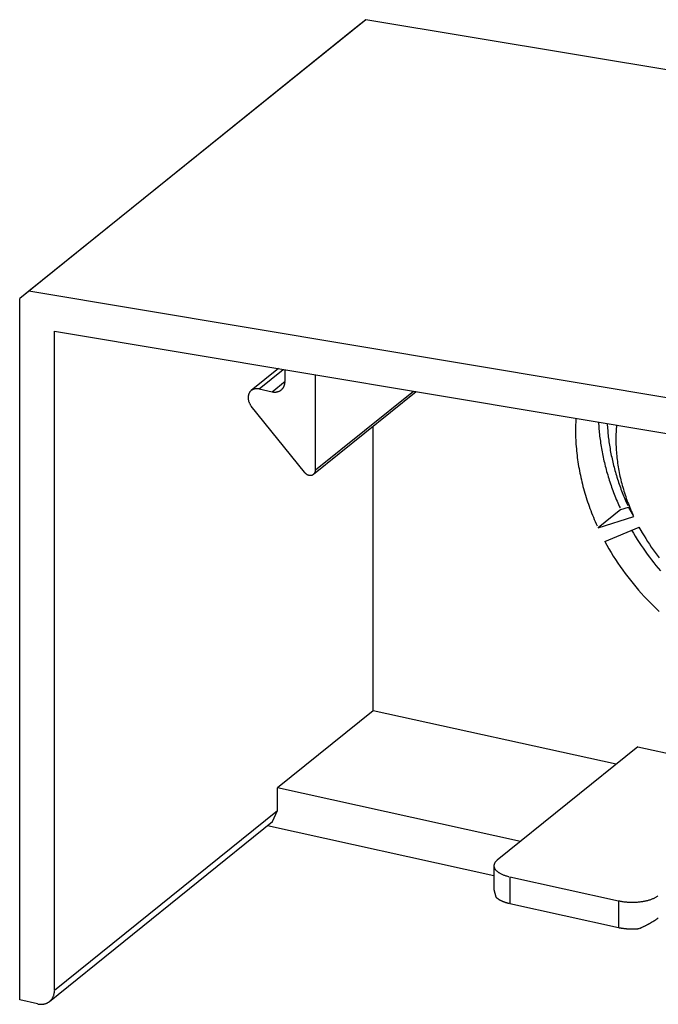
# Model space of a CAD drawing. Extents: x -0.3 to 16.7, y -0.3 to 10.7.
# Drawn here: x 8.9 to 9.1, y 9.7 to 10.1 of the extents above; entities that cross this region are included whole.
import ezdxf

# ---------------------------------------------------------------- set-up
doc = ezdxf.new("R2010")
doc.units = 0
doc.header["$MEASUREMENT"] = 0
doc.layers.add('3-Geometry', color=7, linetype='Continuous')

msp = doc.modelspace()

# ---------------------------------------------------------------- linework, layer by layer
at = {"layer": '3-Geometry', "linetype": 'Continuous'}
for p, q in [((9.00331, 10.09329), (8.86611, 9.98267)), ((9.00705, 10.0963), (8.86985, 9.98567)), ((9.00705, 10.0963), (9.00331, 10.09329)), ((9.41765, 10.02772), (9.00705, 10.0963)), ((8.86985, 9.98567), (8.86611, 9.98267)), ((9.28045, 9.9171), (8.86985, 9.98567)), ((8.86611, 9.69692), (8.86611, 9.98267)), ((8.88029, 9.9694), (9.28045, 9.90257)), ((8.88029, 9.70087), (8.88029, 9.9694)), ((8.97152, 9.95416), (8.96044, 9.94523)), ((8.96358, 9.94587), (8.97346, 9.95384)), ((8.97418, 9.94897), (8.97418, 9.95372)), ((8.96887, 9.9447), (8.97418, 9.94899)), ((8.97412, 9.94813), (8.97414, 9.9483)), ((8.97414, 9.9483), (8.97416, 9.94846)), ((8.97416, 9.94846), (8.97417, 9.94863)), ((8.97417, 9.94863), (8.97418, 9.9488)), ((8.98659, 9.91287), (8.98659, 9.95164)), ((8.95966, 9.94432), (8.95957, 9.94415)), ((8.95976, 9.94449), (8.95966, 9.94432)), ((8.95987, 9.94464), (8.95976, 9.94449)), ((8.95999, 9.94479), (8.95987, 9.94464)), ((8.96012, 9.94493), (8.95999, 9.94479)), ((8.96025, 9.94507), (8.96012, 9.94493)), ((8.9604, 9.94519), (8.96025, 9.94507)), ((8.96054, 9.94531), (8.9604, 9.94519)), ((8.9607, 9.94542), (8.96054, 9.94531)), ((8.96086, 9.94552), (8.9607, 9.94542)), ((8.96103, 9.94561), (8.96086, 9.94552)), ((8.9612, 9.94569), (8.96103, 9.94561)), ((8.96138, 9.94576), (8.9612, 9.94569)), ((8.96157, 9.94582), (8.96138, 9.94576)), ((8.96175, 9.94587), (8.96157, 9.94582)), ((8.96195, 9.94591), (8.96175, 9.94587)), ((8.96214, 9.94594), (8.96195, 9.94591)), ((8.96234, 9.94596), (8.96214, 9.94594)), ((8.96254, 9.94597), (8.96234, 9.94596)), ((8.96275, 9.94597), (8.96254, 9.94597)), ((8.96295, 9.94596), (8.96275, 9.94597)), ((8.96316, 9.94594), (8.96295, 9.94596)), ((8.96337, 9.94591), (8.96316, 9.94594)), ((8.96358, 9.94587), (8.96337, 9.94591)), ((8.96358, 9.94587), (8.96887, 9.9447)), ((8.96887, 9.9447), (8.96903, 9.94467)), ((8.96903, 9.94467), (8.9692, 9.94464)), ((8.9692, 9.94464), (8.96937, 9.94462)), ((8.96937, 9.94462), (8.96953, 9.9446)), ((8.96953, 9.9446), (8.9697, 9.94459)), ((8.9697, 9.94459), (8.96986, 9.94458)), ((8.96986, 9.94458), (8.97003, 9.94458)), ((8.97003, 9.94458), (8.97019, 9.94458)), ((8.97019, 9.94458), (8.97035, 9.94459)), ((8.97035, 9.94459), (8.97051, 9.94461)), ((8.97051, 9.94461), (8.97067, 9.94463)), ((8.97067, 9.94463), (8.97082, 9.94465)), ((8.97082, 9.94465), (8.97098, 9.94468)), ((8.97098, 9.94468), (8.97113, 9.94472)), ((8.97113, 9.94472), (8.97128, 9.94476)), ((8.97128, 9.94476), (8.97143, 9.94481)), ((8.97143, 9.94481), (8.97157, 9.94486)), ((8.97157, 9.94486), (8.97172, 9.94492)), ((8.97172, 9.94492), (8.97186, 9.94498)), ((8.97186, 9.94498), (8.97199, 9.94505)), ((8.97199, 9.94505), (8.97213, 9.94513)), ((8.97213, 9.94513), (8.97226, 9.9452)), ((8.97226, 9.9452), (8.97238, 9.94529)), ((8.97238, 9.94529), (8.97251, 9.94537)), ((8.97251, 9.94537), (8.97263, 9.94547)), ((8.97263, 9.94547), (8.97274, 9.94556)), ((8.97274, 9.94556), (8.97286, 9.94567)), ((8.97286, 9.94567), (8.97296, 9.94577)), ((8.97296, 9.94577), (8.97307, 9.94588)), ((8.97307, 9.94588), (8.97317, 9.946)), ((8.97317, 9.946), (8.97326, 9.94611)), ((8.97326, 9.94611), (8.97336, 9.94624)), ((8.97336, 9.94624), (8.97344, 9.94636)), ((8.97344, 9.94636), (8.97353, 9.94649)), ((8.97353, 9.94649), (8.9736, 9.94663)), ((8.9736, 9.94663), (8.97368, 9.94676)), ((8.97368, 9.94676), (8.97375, 9.94691)), ((8.97375, 9.94691), (8.97381, 9.94705)), ((8.97381, 9.94705), (8.97387, 9.9472)), ((8.97387, 9.9472), (8.97392, 9.94735)), ((8.97392, 9.94735), (8.97397, 9.9475)), ((8.97397, 9.9475), (8.97402, 9.94765)), ((8.97402, 9.94765), (8.97406, 9.94781)), ((8.97406, 9.94781), (8.97409, 9.94797)), ((8.97409, 9.94797), (8.97412, 9.94813)), ((8.98581, 9.91112), (9.02758, 9.9448)), ((8.98659, 9.91287), (9.02643, 9.94499)), ((8.95916, 9.9426), (8.95915, 9.94238)), ((8.95915, 9.94238), (8.95915, 9.94217)), ((8.95915, 9.94217), (8.95916, 9.94195)), ((8.95917, 9.94281), (8.95916, 9.9426)), ((8.95916, 9.94195), (8.95918, 9.94174)), ((8.9592, 9.94301), (8.95917, 9.94281)), ((8.95918, 9.94174), (8.95921, 9.94152)), ((8.95924, 9.94321), (8.9592, 9.94301)), ((8.95921, 9.94152), (8.95925, 9.9413)), ((8.95929, 9.94341), (8.95924, 9.94321)), ((8.95925, 9.9413), (8.9593, 9.94108)), ((8.95934, 9.9436), (8.95929, 9.94341)), ((8.9593, 9.94108), (8.95936, 9.94086)), ((8.95941, 9.94379), (8.95934, 9.9436)), ((8.95936, 9.94086), (8.95943, 9.94065)), ((8.95948, 9.94397), (8.95941, 9.94379)), ((8.95943, 9.94065), (8.95951, 9.94043)), ((8.95957, 9.94415), (8.95948, 9.94397)), ((8.95951, 9.94043), (8.9596, 9.94022)), ((8.9596, 9.94022), (8.95969, 9.94001)), ((8.95969, 9.94001), (8.9598, 9.9398)), ((8.9598, 9.9398), (8.95991, 9.9396)), ((8.95991, 9.9396), (8.96003, 9.9394)), ((8.96003, 9.9394), (8.96016, 9.9392)), ((8.96016, 9.9392), (8.9603, 9.93901)), ((8.98205, 9.91195), (8.96044, 9.93882)), ((9.09258, 9.93306), (9.09254, 9.93219)), ((9.09263, 9.93393), (9.09258, 9.93306)), ((9.10185, 9.9324), (9.10188, 9.93169)), ((9.01007, 9.81476), (9.01007, 9.93068)), ((9.09249, 9.93043), (9.09248, 9.92954)), ((9.09248, 9.92954), (9.09248, 9.92866)), ((9.09248, 9.92866), (9.09249, 9.92777)), ((9.09251, 9.93131), (9.09249, 9.93043)), ((9.09254, 9.93219), (9.09251, 9.93131)), ((9.10188, 9.93169), (9.10193, 9.93097)), ((9.10193, 9.93097), (9.10198, 9.93026)), ((9.10198, 9.93026), (9.10203, 9.92954)), ((9.10203, 9.92954), (9.10209, 9.92883)), ((9.10209, 9.92883), (9.10216, 9.92811)), ((9.10539, 9.9318), (9.10543, 9.93112)), ((9.10543, 9.93112), (9.10547, 9.93044)), ((9.10547, 9.93044), (9.10552, 9.92976)), ((9.10552, 9.92976), (9.10557, 9.92908)), ((9.10557, 9.92908), (9.10563, 9.9284)), ((9.10563, 9.9284), (9.10569, 9.92771)), ((9.10899, 9.92827), (9.10896, 9.92753)), ((9.10902, 9.929), (9.10899, 9.92827)), ((9.10907, 9.92972), (9.10902, 9.929)), ((9.10912, 9.93045), (9.10907, 9.92972)), ((9.10919, 9.93117), (9.10912, 9.93045)), ((9.09249, 9.92777), (9.0925, 9.92688)), ((9.0925, 9.92688), (9.09253, 9.92599)), ((9.09253, 9.92599), (9.09257, 9.9251)), ((9.09257, 9.9251), (9.09261, 9.9242)), ((9.10216, 9.92811), (9.10224, 9.92739)), ((9.10224, 9.92739), (9.10231, 9.92668)), ((9.10231, 9.92668), (9.1024, 9.92596)), ((9.1024, 9.92596), (9.10249, 9.92524)), ((9.10249, 9.92524), (9.10259, 9.92452)), ((9.10259, 9.92452), (9.10269, 9.9238)), ((9.10569, 9.92771), (9.10576, 9.92703)), ((9.10576, 9.92703), (9.10584, 9.92634)), ((9.10584, 9.92634), (9.10592, 9.92566)), ((9.10592, 9.92566), (9.10601, 9.92497)), ((9.10601, 9.92497), (9.1061, 9.92428)), ((9.1061, 9.92428), (9.1062, 9.9236)), ((9.10894, 9.9268), (9.10892, 9.92606)), ((9.10892, 9.92606), (9.10892, 9.92533)), ((9.10892, 9.92533), (9.10892, 9.92459)), ((9.10892, 9.92459), (9.10894, 9.92385)), ((9.10896, 9.92753), (9.10894, 9.9268)), ((9.09261, 9.9242), (9.09267, 9.92331)), ((9.09267, 9.92331), (9.09274, 9.92241)), ((9.09274, 9.92241), (9.09281, 9.92151)), ((9.09281, 9.92151), (9.09289, 9.92061)), ((9.09289, 9.92061), (9.09299, 9.91971)), ((9.10269, 9.9238), (9.1028, 9.92308)), ((9.1028, 9.92308), (9.10292, 9.92236)), ((9.10292, 9.92236), (9.10304, 9.92164)), ((9.10304, 9.92164), (9.10317, 9.92092)), ((9.10317, 9.92092), (9.1033, 9.9202)), ((9.1062, 9.9236), (9.10631, 9.92291)), ((9.10631, 9.92291), (9.10642, 9.92222)), ((9.10642, 9.92222), (9.10653, 9.92153)), ((9.10653, 9.92153), (9.10665, 9.92084)), ((9.10665, 9.92084), (9.10678, 9.92015)), ((9.10894, 9.92385), (9.10896, 9.9231)), ((9.10896, 9.9231), (9.10899, 9.92236)), ((9.10899, 9.92236), (9.10902, 9.92161)), ((9.10902, 9.92161), (9.10907, 9.92086)), ((9.10907, 9.92086), (9.10912, 9.92011)), ((9.09299, 9.91971), (9.09309, 9.91881)), ((9.09309, 9.91881), (9.0932, 9.91791)), ((9.0932, 9.91791), (9.09333, 9.917)), ((9.09333, 9.917), (9.09346, 9.9161)), ((9.1033, 9.9202), (9.10344, 9.91948)), ((9.10344, 9.91948), (9.10358, 9.91876)), ((9.10358, 9.91876), (9.10374, 9.91804)), ((9.10374, 9.91804), (9.10389, 9.91731)), ((9.10389, 9.91731), (9.10406, 9.91659)), ((9.10406, 9.91659), (9.10422, 9.91587)), ((9.10678, 9.92015), (9.10691, 9.91947)), ((9.10691, 9.91947), (9.10705, 9.91878)), ((9.10705, 9.91878), (9.1072, 9.91809)), ((9.1072, 9.91809), (9.10735, 9.9174)), ((9.10735, 9.9174), (9.1075, 9.91671)), ((9.1075, 9.91671), (9.10766, 9.91602)), ((9.10912, 9.92011), (9.10919, 9.91937)), ((9.10919, 9.91937), (9.10926, 9.91861)), ((9.10926, 9.91861), (9.10934, 9.91786)), ((9.10934, 9.91786), (9.10943, 9.91711)), ((9.10943, 9.91711), (9.10952, 9.91636)), ((9.10952, 9.91636), (9.10963, 9.9156)), ((8.98648, 9.91213), (8.98652, 9.91225)), ((8.98652, 9.91225), (8.98654, 9.91237)), ((8.98654, 9.91237), (8.98656, 9.91249)), ((8.98656, 9.91249), (8.98658, 9.91261)), ((8.98658, 9.91261), (8.98659, 9.91274)), ((9.09346, 9.9161), (9.0936, 9.9152)), ((9.0936, 9.9152), (9.09375, 9.91429)), ((9.09375, 9.91429), (9.09391, 9.91339)), ((9.09391, 9.91339), (9.09408, 9.91248)), ((9.09408, 9.91248), (9.09426, 9.91157)), ((9.10422, 9.91587), (9.1044, 9.91515)), ((9.1044, 9.91515), (9.10458, 9.91443)), ((9.10458, 9.91443), (9.10477, 9.91371)), ((9.10477, 9.91371), (9.10496, 9.91299)), ((9.10496, 9.91299), (9.10515, 9.91228)), ((9.10515, 9.91228), (9.10536, 9.91156)), ((9.10766, 9.91602), (9.10783, 9.91534)), ((9.10783, 9.91534), (9.108, 9.91465)), ((9.108, 9.91465), (9.10818, 9.91396)), ((9.10818, 9.91396), (9.10836, 9.91327)), ((9.10836, 9.91327), (9.10855, 9.91259)), ((9.10855, 9.91259), (9.10875, 9.9119)), ((9.10963, 9.9156), (9.10974, 9.91485)), ((9.10974, 9.91485), (9.10986, 9.91409)), ((9.10986, 9.91409), (9.10999, 9.91334)), ((9.10999, 9.91334), (9.11013, 9.91258)), ((9.11013, 9.91258), (9.11028, 9.91182)), ((8.98205, 9.91195), (8.98214, 9.91184)), ((8.98214, 9.91184), (8.98224, 9.91173)), ((8.98224, 9.91173), (8.98233, 9.91163)), ((8.98233, 9.91163), (8.98244, 9.91153)), ((8.98244, 9.91153), (8.98254, 9.91144)), ((8.98254, 9.91144), (8.98265, 9.91135)), ((8.98265, 9.91135), (8.98276, 9.91127)), ((8.98276, 9.91127), (8.98288, 9.91119)), ((8.98288, 9.91119), (8.98299, 9.91112)), ((8.98299, 9.91112), (8.98311, 9.91105)), ((8.98311, 9.91105), (8.98323, 9.91099)), ((8.98323, 9.91099), (8.98335, 9.91093)), ((8.98335, 9.91093), (8.98347, 9.91088)), ((8.98347, 9.91088), (8.9836, 9.91083)), ((8.9836, 9.91083), (8.98372, 9.91079)), ((8.98372, 9.91079), (8.98385, 9.91075)), ((8.98385, 9.91075), (8.98397, 9.91072)), ((8.98397, 9.91072), (8.9841, 9.9107)), ((8.9841, 9.9107), (8.98422, 9.91069)), ((8.98422, 9.91069), (8.98435, 9.91068)), ((8.98435, 9.91068), (8.98447, 9.91067)), ((8.98447, 9.91067), (8.98459, 9.91067)), ((8.98459, 9.91067), (8.98471, 9.91068)), ((8.98471, 9.91068), (8.98483, 9.9107)), ((8.98483, 9.9107), (8.98495, 9.91072)), ((8.98495, 9.91072), (8.98506, 9.91074)), ((8.98506, 9.91074), (8.98517, 9.91078)), ((8.98517, 9.91078), (8.98528, 9.91081)), ((8.98528, 9.91081), (8.98539, 9.91086)), ((8.98539, 9.91086), (8.98549, 9.91091)), ((8.98549, 9.91091), (8.98559, 9.91096)), ((8.98559, 9.91096), (8.98569, 9.91103)), ((8.98569, 9.91103), (8.98578, 9.91109)), ((8.98578, 9.91109), (8.98587, 9.91116)), ((8.98587, 9.91116), (8.98595, 9.91124)), ((8.98595, 9.91124), (8.98603, 9.91132)), ((8.98603, 9.91132), (8.98611, 9.91141)), ((8.98611, 9.91141), (8.98618, 9.9115)), ((8.98618, 9.9115), (8.98624, 9.9116)), ((8.98624, 9.9116), (8.9863, 9.9117)), ((8.9863, 9.9117), (8.98635, 9.9118)), ((8.98635, 9.9118), (8.9864, 9.91191)), ((8.9864, 9.91191), (8.98645, 9.91202)), ((8.98645, 9.91202), (8.98648, 9.91213)), ((9.09426, 9.91157), (9.09444, 9.91067)), ((9.09444, 9.91067), (9.09464, 9.90976)), ((9.09464, 9.90976), (9.09485, 9.90886)), ((9.09485, 9.90886), (9.09506, 9.90795)), ((9.10536, 9.91156), (9.10557, 9.91084)), ((9.10557, 9.91084), (9.10578, 9.91012)), ((9.10578, 9.91012), (9.106, 9.90941)), ((9.106, 9.90941), (9.10623, 9.90869)), ((9.10623, 9.90869), (9.10646, 9.90798)), ((9.10875, 9.9119), (9.10895, 9.91122)), ((9.10895, 9.91122), (9.10915, 9.91053)), ((9.10915, 9.91053), (9.10936, 9.90985)), ((9.10936, 9.90985), (9.10958, 9.90916)), ((9.10958, 9.90916), (9.1098, 9.90848)), ((9.1098, 9.90848), (9.11003, 9.9078)), ((9.11028, 9.91182), (9.11043, 9.91107)), ((9.11043, 9.91107), (9.11059, 9.91031)), ((9.11059, 9.91031), (9.11076, 9.90956)), ((9.11076, 9.90956), (9.11094, 9.9088)), ((9.11094, 9.9088), (9.11113, 9.90805)), ((9.09506, 9.90795), (9.09529, 9.90705)), ((9.09529, 9.90705), (9.09552, 9.90614)), ((9.09552, 9.90614), (9.09576, 9.90524)), ((9.09576, 9.90524), (9.09602, 9.90434)), ((9.09602, 9.90434), (9.09628, 9.90344)), ((9.10646, 9.90798), (9.1067, 9.90726)), ((9.1067, 9.90726), (9.10694, 9.90655)), ((9.10694, 9.90655), (9.10719, 9.90584)), ((9.10719, 9.90584), (9.10745, 9.90513)), ((9.10745, 9.90513), (9.10771, 9.90442)), ((9.10771, 9.90442), (9.10797, 9.90371)), ((9.11003, 9.9078), (9.11026, 9.90712)), ((9.11026, 9.90712), (9.1105, 9.90644)), ((9.1105, 9.90644), (9.11074, 9.90576)), ((9.11074, 9.90576), (9.11099, 9.90508)), ((9.11099, 9.90508), (9.11124, 9.90441)), ((9.11113, 9.90805), (9.11132, 9.90729)), ((9.11124, 9.90441), (9.1115, 9.90373)), ((9.11132, 9.90729), (9.11153, 9.90654)), ((9.11153, 9.90654), (9.11174, 9.90579)), ((9.11174, 9.90579), (9.11196, 9.90503)), ((9.11196, 9.90503), (9.11218, 9.90428)), ((9.11218, 9.90428), (9.11242, 9.90353)), ((9.09628, 9.90344), (9.09655, 9.90253)), ((9.09655, 9.90253), (9.09683, 9.90164)), ((9.09683, 9.90164), (9.09712, 9.90074)), ((9.09712, 9.90074), (9.09741, 9.89984)), ((9.10797, 9.90371), (9.10825, 9.903)), ((9.10825, 9.903), (9.10852, 9.90229)), ((9.10852, 9.90229), (9.10881, 9.90159)), ((9.10881, 9.90159), (9.10909, 9.90088)), ((9.10909, 9.90088), (9.10939, 9.90018)), ((9.10939, 9.90018), (9.10969, 9.89948)), ((9.1115, 9.90373), (9.11177, 9.90305)), ((9.11177, 9.90305), (9.11204, 9.90238)), ((9.11204, 9.90238), (9.11231, 9.90171)), ((9.11231, 9.90171), (9.11259, 9.90104)), ((9.11242, 9.90353), (9.11266, 9.90278)), ((9.11259, 9.90104), (9.11288, 9.90037)), ((9.11266, 9.90278), (9.11291, 9.90203)), ((9.11288, 9.90037), (9.11317, 9.8997)), ((9.11291, 9.90203), (9.11317, 9.90129)), ((9.11317, 9.90129), (9.11344, 9.90054)), ((9.11344, 9.90054), (9.11371, 9.8998)), ((9.09741, 9.89984), (9.09772, 9.89894)), ((9.09772, 9.89894), (9.09803, 9.89805)), ((9.09803, 9.89805), (9.09836, 9.89716)), ((9.09836, 9.89716), (9.09869, 9.89627)), ((9.09869, 9.89627), (9.09903, 9.89538)), ((9.11094, 9.89669), (9.10167, 9.88922)), ((9.10969, 9.89948), (9.10999, 9.89878)), ((9.10999, 9.89878), (9.1103, 9.89808)), ((9.1103, 9.89808), (9.11062, 9.89739)), ((9.11094, 9.89669), (9.11407, 9.89771)), ((9.11317, 9.8997), (9.11347, 9.89903)), ((9.11347, 9.89903), (9.11377, 9.89837)), ((9.11371, 9.8998), (9.114, 9.89906)), ((9.114, 9.89906), (9.11429, 9.89832)), ((9.11618, 9.89391), (9.11407, 9.89771)), ((9.11429, 9.89832), (9.11458, 9.89758)), ((9.11458, 9.89758), (9.11489, 9.89684)), ((9.11489, 9.89684), (9.1152, 9.8961)), ((9.09903, 9.89538), (9.09938, 9.89449)), ((9.09938, 9.89449), (9.09974, 9.89361)), ((9.09974, 9.89361), (9.10011, 9.89272)), ((9.10011, 9.89272), (9.10049, 9.89184)), ((9.10167, 9.88922), (9.11618, 9.89391)), ((9.1152, 9.8961), (9.11552, 9.89537)), ((9.11552, 9.89537), (9.11585, 9.89464)), ((9.10049, 9.89184), (9.10087, 9.89097)), ((9.10087, 9.89097), (9.10127, 9.89009)), ((9.10441, 9.88376), (9.11835, 9.8896)), ((9.1153, 9.88832), (9.11604, 9.88707)), ((9.11832, 9.88958), (9.11954, 9.88746)), ((9.11835, 9.8896), (9.119, 9.88841)), ((9.119, 9.88841), (9.11968, 9.88722)), ((9.11604, 9.88707), (9.1168, 9.88582)), ((9.1168, 9.88582), (9.11757, 9.88459)), ((9.11757, 9.88459), (9.11836, 9.88336)), ((9.11968, 9.88722), (9.12037, 9.88605)), ((9.12037, 9.88605), (9.12108, 9.88489)), ((9.12108, 9.88489), (9.12181, 9.88374)), ((9.10441, 9.88376), (9.10523, 9.88225)), ((9.10523, 9.88225), (9.10608, 9.88076)), ((9.10608, 9.88076), (9.10696, 9.87927)), ((9.11836, 9.88336), (9.11916, 9.88214)), ((9.11916, 9.88214), (9.11998, 9.88094)), ((9.11998, 9.88094), (9.12082, 9.87974)), ((9.12181, 9.88374), (9.12256, 9.8826)), ((9.12256, 9.8826), (9.12333, 9.88146)), ((9.12333, 9.88146), (9.12411, 9.88035)), ((9.12411, 9.88035), (9.12492, 9.87924)), ((9.10696, 9.87927), (9.10786, 9.8778)), ((9.10786, 9.8778), (9.10879, 9.87635)), ((9.10879, 9.87635), (9.10973, 9.8749)), ((9.12082, 9.87974), (9.12168, 9.87856)), ((9.12168, 9.87856), (9.12255, 9.87738)), ((9.12255, 9.87738), (9.12343, 9.87622)), ((9.12343, 9.87622), (9.12434, 9.87507)), ((9.12492, 9.87924), (9.12574, 9.87814)), ((9.12574, 9.87814), (9.12658, 9.87706)), ((9.10973, 9.8749), (9.11071, 9.87347)), ((9.11071, 9.87347), (9.1117, 9.87206)), ((9.12434, 9.87507), (9.12525, 9.87393)), ((9.12525, 9.87393), (9.12618, 9.8728)), ((9.12618, 9.8728), (9.12713, 9.87169)), ((9.1117, 9.87206), (9.11272, 9.87066)), ((9.11272, 9.87066), (9.11376, 9.86927)), ((9.11376, 9.86927), (9.11482, 9.8679)), ((9.11482, 9.8679), (9.1159, 9.86655)), ((9.1159, 9.86655), (9.117, 9.86522)), ((9.117, 9.86522), (9.11813, 9.8639)), ((9.11813, 9.8639), (9.11927, 9.8626)), ((9.11927, 9.8626), (9.12044, 9.86132)), ((9.12044, 9.86132), (9.12162, 9.86006)), ((9.12162, 9.86006), (9.12283, 9.85882)), ((9.12283, 9.85882), (9.12405, 9.8576)), ((9.12405, 9.8576), (9.12529, 9.8564)), ((9.12529, 9.8564), (9.12654, 9.85522)), ((9.01007, 9.81476), (8.97114, 9.78337)), ((9.10899, 9.79294), (9.01007, 9.81476)), ((9.11782, 9.80006), (9.06063, 9.75394)), ((9.11782, 9.80006), (9.18339, 9.78559)), ((9.07006, 9.76154), (8.97114, 9.78337)), ((8.97114, 9.77412), (8.97114, 9.78337)), ((8.88029, 9.70087), (8.97114, 9.77412)), ((8.96912, 9.76957), (8.97114, 9.77412)), ((8.87828, 9.69632), (8.96912, 9.76957)), ((8.9671, 9.76794), (9.05926, 9.74761)), ((9.05927, 9.7518), (9.05926, 9.75165)), ((9.05929, 9.75196), (9.05927, 9.7518)), ((9.05932, 9.75212), (9.05929, 9.75196)), ((9.05937, 9.75228), (9.05932, 9.75212)), ((9.05943, 9.75244), (9.05937, 9.75228)), ((9.0595, 9.75259), (9.05943, 9.75244)), ((9.05958, 9.75275), (9.0595, 9.75259)), ((9.05967, 9.7529), (9.05958, 9.75275)), ((9.05977, 9.75305), (9.05967, 9.7529)), ((9.05989, 9.75321), (9.05977, 9.75305)), ((9.06001, 9.75336), (9.05989, 9.75321)), ((9.06015, 9.7535), (9.06001, 9.75336)), ((9.0603, 9.75365), (9.06015, 9.7535)), ((9.06046, 9.75379), (9.0603, 9.75365)), ((9.06063, 9.75394), (9.06046, 9.75379)), ((9.05926, 9.75165), (9.05926, 9.75149)), ((9.05926, 9.75159), (9.05926, 9.7419)), ((9.05926, 9.75149), (9.05927, 9.75133)), ((9.05927, 9.75133), (9.0593, 9.75117)), ((9.0593, 9.75117), (9.05934, 9.75101)), ((9.05934, 9.75101), (9.05939, 9.75085)), ((9.05939, 9.75085), (9.05945, 9.7507)), ((9.05945, 9.7507), (9.05952, 9.75054)), ((9.05952, 9.75054), (9.0596, 9.75038)), ((9.0596, 9.75038), (9.0597, 9.75023)), ((9.0597, 9.75023), (9.05981, 9.75008)), ((9.05981, 9.75008), (9.05992, 9.74993)), ((9.05992, 9.74993), (9.06005, 9.74978)), ((9.06005, 9.74978), (9.06019, 9.74963)), ((9.06019, 9.74963), (9.06035, 9.74948)), ((9.06035, 9.74948), (9.06051, 9.74934)), ((9.06051, 9.74934), (9.06068, 9.7492)), ((9.06068, 9.7492), (9.06086, 9.74906)), ((9.06086, 9.74906), (9.06106, 9.74892)), ((9.06106, 9.74892), (9.06126, 9.74879)), ((9.06126, 9.74879), (9.06148, 9.74866)), ((9.06148, 9.74866), (9.0617, 9.74853)), ((9.0617, 9.74853), (9.06193, 9.74841)), ((9.06193, 9.74841), (9.06217, 9.74828)), ((9.06217, 9.74828), (9.06242, 9.74817)), ((9.06242, 9.74817), (9.06268, 9.74805)), ((9.06268, 9.74805), (9.06295, 9.74794)), ((9.06295, 9.74794), (9.06323, 9.74783)), ((9.06323, 9.74783), (9.06351, 9.74773)), ((9.06351, 9.74773), (9.0638, 9.74762)), ((9.0638, 9.74762), (9.0641, 9.74753)), ((9.0641, 9.74753), (9.06441, 9.74744)), ((9.06441, 9.74744), (9.06472, 9.74735)), ((9.06472, 9.74735), (9.06504, 9.74726)), ((9.06504, 9.74726), (9.06537, 9.74718)), ((9.0657, 9.74711), (9.11, 9.73733)), ((9.0657, 9.74711), (9.0657, 9.73623)), ((9.05926, 9.7419), (9.06002, 9.73893)), ((9.06002, 9.73893), (9.06009, 9.73886)), ((9.06009, 9.73886), (9.06015, 9.73879)), ((9.06015, 9.73879), (9.06022, 9.73873)), ((9.06022, 9.73873), (9.06029, 9.73866)), ((9.06029, 9.73866), (9.06036, 9.73859)), ((9.06036, 9.73859), (9.06044, 9.73852)), ((9.06044, 9.73852), (9.06051, 9.73846)), ((9.06051, 9.73846), (9.06059, 9.73839)), ((9.06059, 9.73839), (9.06067, 9.73833)), ((9.06067, 9.73833), (9.06076, 9.73826)), ((9.06076, 9.73826), (9.06084, 9.7382)), ((9.06084, 9.7382), (9.06093, 9.73813)), ((9.06093, 9.73813), (9.06102, 9.73807)), ((9.06102, 9.73807), (9.06111, 9.73801)), ((9.06111, 9.73801), (9.06121, 9.73795)), ((9.06121, 9.73795), (9.0613, 9.73788)), ((9.0613, 9.73788), (9.0614, 9.73782)), ((9.0614, 9.73782), (9.0615, 9.73776)), ((9.0615, 9.73776), (9.06161, 9.7377)), ((9.06161, 9.7377), (9.06171, 9.73764)), ((9.06171, 9.73764), (9.06182, 9.73758)), ((9.06182, 9.73758), (9.06193, 9.73753)), ((9.06193, 9.73753), (9.06204, 9.73747)), ((9.06204, 9.73747), (9.06215, 9.73741)), ((9.06215, 9.73741), (9.06227, 9.73736)), ((9.06227, 9.73736), (9.06239, 9.7373)), ((9.06239, 9.7373), (9.0625, 9.73725)), ((9.0625, 9.73725), (9.06262, 9.7372)), ((9.06262, 9.7372), (9.06275, 9.73714)), ((9.06275, 9.73714), (9.06287, 9.73709)), ((9.06287, 9.73709), (9.063, 9.73704)), ((9.063, 9.73704), (9.06313, 9.73699)), ((9.06313, 9.73699), (9.06326, 9.73694)), ((9.06326, 9.73694), (9.06339, 9.73689)), ((9.06339, 9.73689), (9.06352, 9.73684)), ((9.06352, 9.73684), (9.06365, 9.73679)), ((9.06365, 9.73679), (9.06379, 9.73675)), ((9.06379, 9.73675), (9.06393, 9.7367)), ((9.06393, 9.7367), (9.06407, 9.73666)), ((9.06407, 9.73666), (9.06421, 9.73661)), ((9.06421, 9.73661), (9.06435, 9.73657)), ((9.06435, 9.73657), (9.0645, 9.73653)), ((9.0645, 9.73653), (9.06464, 9.73649)), ((9.06464, 9.73649), (9.06479, 9.73645)), ((9.06479, 9.73645), (9.06494, 9.73641)), ((9.06494, 9.73641), (9.06509, 9.73637)), ((9.06509, 9.73637), (9.06524, 9.73633)), ((9.06524, 9.73633), (9.06539, 9.7363)), ((9.06539, 9.7363), (9.06554, 9.73626)), ((9.0657, 9.73623), (9.11, 9.72645)), ((9.11, 9.73733), (9.11, 9.72645)), ((9.11, 9.73733), (9.11034, 9.73726)), ((9.11034, 9.73726), (9.11068, 9.73719)), ((9.11068, 9.73719), (9.11103, 9.73713)), ((9.11103, 9.73713), (9.11138, 9.73707)), ((9.11138, 9.73707), (9.11173, 9.73702)), ((9.11173, 9.73702), (9.11209, 9.73697)), ((9.11209, 9.73697), (9.11245, 9.73693)), ((9.11245, 9.73693), (9.11282, 9.73689)), ((9.11282, 9.73689), (9.11319, 9.73685)), ((9.11319, 9.73685), (9.11356, 9.73683)), ((9.11356, 9.73683), (9.11393, 9.7368)), ((9.11393, 9.7368), (9.11431, 9.73678)), ((9.11431, 9.73678), (9.11468, 9.73677)), ((9.11468, 9.73677), (9.11506, 9.73676)), ((9.11506, 9.73676), (9.11543, 9.73675)), ((9.11543, 9.73675), (9.11581, 9.73676)), ((9.11581, 9.73676), (9.11619, 9.73676)), ((9.11619, 9.73676), (9.11656, 9.73677)), ((9.11656, 9.73677), (9.11694, 9.73679)), ((9.11694, 9.73679), (9.11731, 9.73681)), ((9.11731, 9.73681), (9.11769, 9.73683)), ((9.11769, 9.73683), (9.11806, 9.73686)), ((9.11806, 9.73686), (9.11842, 9.7369)), ((9.11842, 9.7369), (9.11879, 9.73694)), ((9.11879, 9.73694), (9.11915, 9.73699)), ((9.11915, 9.73699), (9.11951, 9.73704)), ((9.11951, 9.73704), (9.11986, 9.73709)), ((9.11986, 9.73709), (9.12021, 9.73715)), ((9.12021, 9.73715), (9.12056, 9.73721)), ((9.12056, 9.73721), (9.1209, 9.73728)), ((9.1209, 9.73728), (9.12123, 9.73735)), ((9.12123, 9.73735), (9.12156, 9.73743)), ((9.12156, 9.73743), (9.12188, 9.73751)), ((9.12188, 9.73751), (9.1222, 9.7376)), ((9.1222, 9.7376), (9.12251, 9.73769)), ((9.12251, 9.73769), (9.12282, 9.73778)), ((9.12282, 9.73778), (9.12311, 9.73788)), ((9.12311, 9.73788), (9.1234, 9.73798)), ((9.1234, 9.73798), (9.12368, 9.73809)), ((9.12368, 9.73809), (9.12396, 9.7382)), ((9.12396, 9.7382), (9.12422, 9.73831)), ((9.12422, 9.73831), (9.12448, 9.73843)), ((9.12448, 9.73843), (9.12473, 9.73855)), ((9.12473, 9.73855), (9.12497, 9.73867)), ((9.12497, 9.73867), (9.1252, 9.7388)), ((9.1252, 9.7388), (9.12542, 9.73893)), ((9.12542, 9.73893), (9.12563, 9.73906)), ((9.12563, 9.73906), (9.12583, 9.73919)), ((9.12583, 9.73919), (9.12602, 9.73933)), ((9.12167, 9.72757), (9.12184, 9.72767)), ((9.12184, 9.72767), (9.12201, 9.72776)), ((9.12201, 9.72776), (9.12218, 9.72785)), ((9.12218, 9.72785), (9.12235, 9.72794)), ((9.12235, 9.72794), (9.12251, 9.72803)), ((9.12251, 9.72803), (9.12268, 9.72812)), ((9.12268, 9.72812), (9.12284, 9.72821)), ((9.12284, 9.72821), (9.123, 9.7283)), ((9.123, 9.7283), (9.12316, 9.72839)), ((9.12316, 9.72839), (9.12331, 9.72848)), ((9.12331, 9.72848), (9.12346, 9.72857)), ((9.12346, 9.72857), (9.12362, 9.72866)), ((9.12362, 9.72866), (9.12376, 9.72875)), ((9.12376, 9.72875), (9.12391, 9.72884)), ((9.12391, 9.72884), (9.12405, 9.72892)), ((9.12405, 9.72892), (9.1242, 9.72901)), ((9.1242, 9.72901), (9.12433, 9.7291)), ((9.12433, 9.7291), (9.12447, 9.72919)), ((9.12447, 9.72919), (9.12461, 9.72927)), ((9.12461, 9.72927), (9.12474, 9.72936)), ((9.12474, 9.72936), (9.12487, 9.72944)), ((9.12487, 9.72944), (9.12499, 9.72953)), ((9.12499, 9.72953), (9.12512, 9.72961)), ((9.12512, 9.72961), (9.12524, 9.72969)), ((9.12524, 9.72969), (9.12535, 9.72977)), ((9.12535, 9.72977), (9.12547, 9.72985)), ((9.12547, 9.72985), (9.12558, 9.72994)), ((9.12558, 9.72994), (9.12569, 9.73002)), ((9.12569, 9.73002), (9.1258, 9.73009)), ((9.1258, 9.73009), (9.1259, 9.73017)), ((9.1259, 9.73017), (9.126, 9.73025)), ((9.126, 9.73025), (9.1261, 9.73033)), ((9.11, 9.72645), (9.11016, 9.72642)), ((9.11016, 9.72642), (9.11031, 9.72638)), ((9.11031, 9.72638), (9.11047, 9.72635)), ((9.11047, 9.72635), (9.11063, 9.72632)), ((9.11063, 9.72632), (9.11079, 9.72629)), ((9.11079, 9.72629), (9.11095, 9.72626)), ((9.11095, 9.72626), (9.11111, 9.72623)), ((9.11111, 9.72623), (9.11128, 9.72621)), ((9.11128, 9.72621), (9.11144, 9.72618)), ((9.11144, 9.72618), (9.11161, 9.72616)), ((9.11161, 9.72616), (9.11177, 9.72613)), ((9.11177, 9.72613), (9.11194, 9.72611)), ((9.11194, 9.72611), (9.11211, 9.72609)), ((9.11211, 9.72609), (9.11227, 9.72607)), ((9.11227, 9.72607), (9.11244, 9.72605)), ((9.11244, 9.72605), (9.11261, 9.72603)), ((9.11261, 9.72603), (9.11278, 9.72601)), ((9.11278, 9.72601), (9.11295, 9.726)), ((9.11295, 9.726), (9.11312, 9.72598)), ((9.11312, 9.72598), (9.1133, 9.72597)), ((9.1133, 9.72597), (9.11347, 9.72595)), ((9.11347, 9.72595), (9.11364, 9.72594)), ((9.11364, 9.72594), (9.11381, 9.72593)), ((9.11381, 9.72593), (9.11399, 9.72592)), ((9.11399, 9.72592), (9.11416, 9.72591)), ((9.11416, 9.72591), (9.11434, 9.7259)), ((9.11434, 9.7259), (9.11451, 9.72589)), ((9.11451, 9.72589), (9.11468, 9.72589)), ((9.11468, 9.72589), (9.11486, 9.72588)), ((9.11486, 9.72588), (9.11503, 9.72588)), ((9.11503, 9.72588), (9.11521, 9.72588)), ((9.11521, 9.72588), (9.11538, 9.72587)), ((9.11538, 9.72587), (9.11556, 9.72587)), ((9.11556, 9.72587), (9.11573, 9.72587)), ((9.11573, 9.72587), (9.11591, 9.72588)), ((9.11591, 9.72588), (9.11608, 9.72588)), ((9.11608, 9.72588), (9.11626, 9.72588)), ((9.11626, 9.72588), (9.11643, 9.72589)), ((9.11643, 9.72589), (9.11661, 9.72589)), ((9.11661, 9.72589), (9.11678, 9.7259)), ((9.11678, 9.7259), (9.11696, 9.72591)), ((9.11696, 9.72591), (9.11713, 9.72592)), ((9.11713, 9.72592), (9.1173, 9.72593)), ((9.1173, 9.72593), (9.11748, 9.72594)), ((9.11748, 9.72594), (9.11765, 9.72595)), ((9.11765, 9.72595), (9.11782, 9.72596)), ((9.11782, 9.72596), (9.11799, 9.72598)), ((9.11799, 9.72598), (9.11817, 9.72599)), ((9.11817, 9.72599), (9.11834, 9.72601)), ((9.11851, 9.72603), (9.1187, 9.72612)), ((9.1187, 9.72612), (9.1189, 9.72621)), ((9.1189, 9.72621), (9.11909, 9.7263)), ((9.11909, 9.7263), (9.11928, 9.72639)), ((9.11928, 9.72639), (9.11947, 9.72648)), ((9.11947, 9.72648), (9.11966, 9.72657)), ((9.11966, 9.72657), (9.11985, 9.72666)), ((9.11985, 9.72666), (9.12004, 9.72675)), ((9.12004, 9.72675), (9.12023, 9.72684)), ((9.12023, 9.72684), (9.12041, 9.72693)), ((9.12041, 9.72693), (9.1206, 9.72702)), ((9.1206, 9.72702), (9.12078, 9.72712)), ((9.12078, 9.72712), (9.12096, 9.72721)), ((9.12096, 9.72721), (9.12114, 9.7273)), ((9.12114, 9.7273), (9.12132, 9.72739)), ((9.12132, 9.72739), (9.12149, 9.72748)), ((9.12149, 9.72748), (9.12167, 9.72757)), ((8.88017, 9.69957), (8.88021, 9.69978)), ((8.88021, 9.69978), (8.88024, 9.69999)), ((8.88024, 9.69999), (8.88026, 9.70021)), ((8.88026, 9.70021), (8.88028, 9.70042)), ((8.88028, 9.70042), (8.88029, 9.70064)), ((8.87338, 9.69532), (8.86611, 9.69692)), ((8.8769, 9.69553), (8.87708, 9.6956)), ((8.87708, 9.6956), (8.87727, 9.69568)), ((8.87727, 9.69568), (8.87744, 9.69577)), ((8.87744, 9.69577), (8.87762, 9.69587)), ((8.87762, 9.69587), (8.87779, 9.69597)), ((8.87779, 9.69597), (8.87795, 9.69608)), ((8.87795, 9.69608), (8.87811, 9.69619)), ((8.87811, 9.69619), (8.87827, 9.69631)), ((8.87827, 9.69631), (8.87842, 9.69644)), ((8.87842, 9.69644), (8.87856, 9.69657)), ((8.87856, 9.69657), (8.87871, 9.69671)), ((8.87871, 9.69671), (8.87884, 9.69685)), ((8.87884, 9.69685), (8.87897, 9.697)), ((8.87897, 9.697), (8.8791, 9.69715)), ((8.8791, 9.69715), (8.87922, 9.69731)), ((8.87922, 9.69731), (8.87933, 9.69748)), ((8.87933, 9.69748), (8.87944, 9.69765)), ((8.87944, 9.69765), (8.87954, 9.69782)), ((8.87954, 9.69782), (8.87963, 9.698)), ((8.87963, 9.698), (8.87972, 9.69818)), ((8.87972, 9.69818), (8.87981, 9.69837)), ((8.87981, 9.69837), (8.87988, 9.69856)), ((8.87988, 9.69856), (8.87995, 9.69875)), ((8.87995, 9.69875), (8.88002, 9.69895)), ((8.88002, 9.69895), (8.88007, 9.69915)), ((8.88007, 9.69915), (8.88013, 9.69936)), ((8.88013, 9.69936), (8.88017, 9.69957)), ((8.87338, 9.69532), (8.8736, 9.69527)), ((8.8736, 9.69527), (8.87381, 9.69524)), ((8.87381, 9.69524), (8.87403, 9.69521)), ((8.87403, 9.69521), (8.87425, 9.69518)), ((8.87425, 9.69518), (8.87446, 9.69517)), ((8.87446, 9.69517), (8.87468, 9.69516)), ((8.87468, 9.69516), (8.87489, 9.69516)), ((8.87489, 9.69516), (8.8751, 9.69516)), ((8.8751, 9.69516), (8.87531, 9.69517)), ((8.87531, 9.69517), (8.87552, 9.69519)), ((8.87552, 9.69519), (8.87572, 9.69522)), ((8.87572, 9.69522), (8.87592, 9.69525)), ((8.87592, 9.69525), (8.87613, 9.69529)), ((8.87613, 9.69529), (8.87632, 9.69534)), ((8.87632, 9.69534), (8.87652, 9.6954)), ((8.87652, 9.6954), (8.87671, 9.69546)), ((8.87671, 9.69546), (8.8769, 9.69553))]:
    msp.add_line(p, q, dxfattribs=at)

doc.saveas('drawing.dxf')
